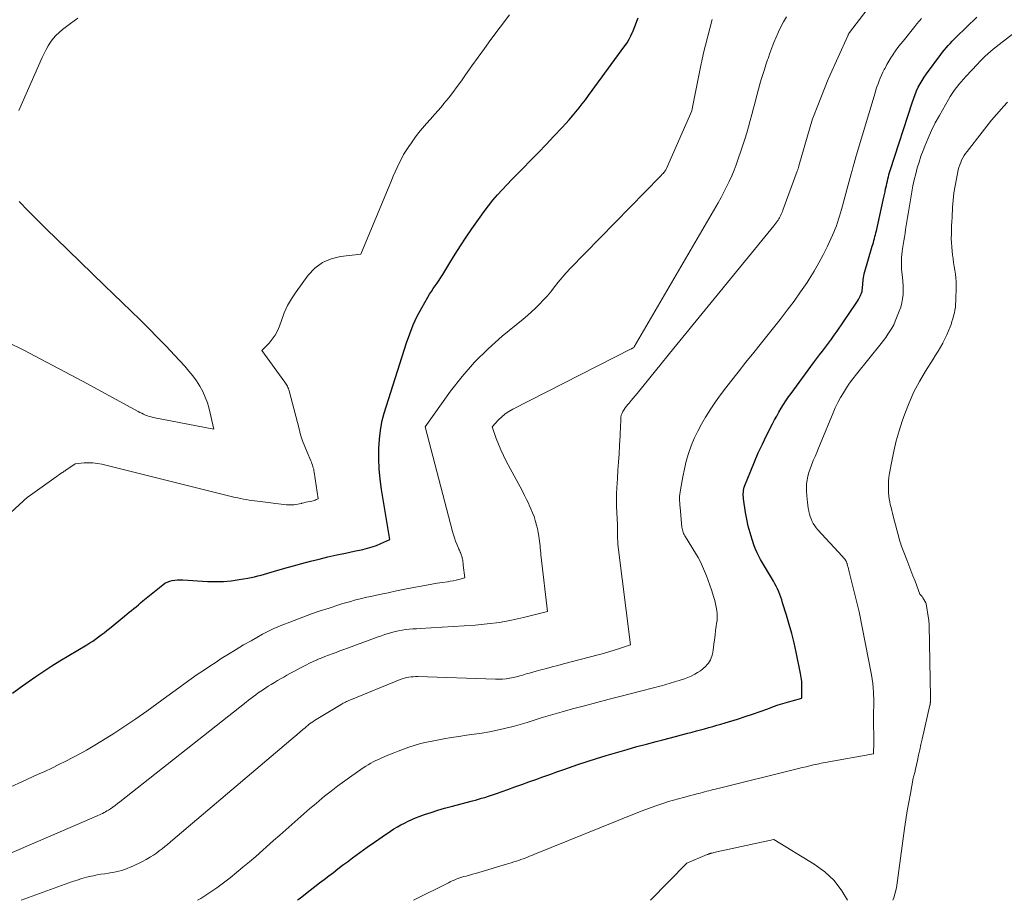
# Model space of a CAD drawing. Units: feet. Extents: x 1181672 to 1186672, y 7061370 to 7068870.
# Drawn here: x 1182943 to 1183053, y 7061370 to 7061468 of the extents above; entities that cross this region are included whole.
import ezdxf

# ---------------------------------------------------------------- set-up
doc = ezdxf.new("R2010")
doc.units = ezdxf.units.FT
doc.header["$MEASUREMENT"] = 0
doc.layers.add('Level 44', color=7, linetype='Continuous', lineweight=0)
doc.layers.add('Level 45', color=7, linetype='Continuous', lineweight=0)

msp = doc.modelspace()

# ---------------------------------------------------------------- linework, layer by layer
at = {"layer": 'Level 44', "color": 32, "linetype": 'Continuous', "lineweight": 30, "flags": 128}
for points, elevation in [([(1182942.69, 7061392.97), (1182943.54, 7061393.6), (1182944.4, 7061394.22), (1182945.27, 7061394.83), (1182946.15, 7061395.42), (1182947.04, 7061395.99), (1182947.94, 7061396.55), (1182950.93, 7061398.34), (1182951.26, 7061398.55), (1182951.58, 7061398.75), (1182951.9, 7061398.97), (1182952.21, 7061399.2), (1182952.52, 7061399.43), (1182952.83, 7061399.67), (1182953.13, 7061399.91), (1182953.43, 7061400.15), (1182955.1, 7061401.52), (1182955.35, 7061401.73), (1182955.61, 7061401.94), (1182955.86, 7061402.15), (1182956.12, 7061402.36), (1182956.38, 7061402.56), (1182956.64, 7061402.77), (1182956.89, 7061402.98), (1182957.15, 7061403.19), (1182959.35, 7061404.99), (1182959.59, 7061405.15), (1182959.84, 7061405.29), (1182960.11, 7061405.39), (1182960.39, 7061405.46), (1182960.68, 7061405.5), (1182960.98, 7061405.53), (1182961.27, 7061405.54), (1182961.56, 7061405.53), (1182964.32, 7061405.36), (1182965.2, 7061405.34), (1182966.07, 7061405.36), (1182966.93, 7061405.44), (1182967.8, 7061405.56), (1182968.78, 7061405.73), (1182969.15, 7061405.8), (1182969.52, 7061405.88), (1182969.89, 7061405.97), (1182970.26, 7061406.06), (1182970.62, 7061406.17), (1182970.99, 7061406.27), (1182971.35, 7061406.37), (1182971.72, 7061406.48), (1182972.88, 7061406.82), (1182973.83, 7061407.09), (1182974.77, 7061407.35), (1182975.73, 7061407.6), (1182976.68, 7061407.84), (1182976.7, 7061407.84), (1182977.66, 7061408.07), (1182978.63, 7061408.3), (1182979.6, 7061408.51), (1182980.57, 7061408.71), (1182981.52, 7061408.91), (1182982.04, 7061409.03), (1182982.55, 7061409.18), (1182983.05, 7061409.36), (1182983.54, 7061409.56), (1182984.51, 7061410), (1182983.6, 7061415.57), (1182983.45, 7061416.7), (1182983.35, 7061417.83), (1182983.31, 7061418.97), (1182983.31, 7061420.11), (1182983.33, 7061420.67), (1182983.4, 7061421.52), (1182983.51, 7061422.37), (1182983.69, 7061423.2), (1182983.91, 7061424.03), (1182986.38, 7061431.83), (1182986.73, 7061432.82), (1182987.12, 7061433.8), (1182987.57, 7061434.76), (1182988.07, 7061435.69), (1182988.74, 7061436.88), (1182988.93, 7061437.2), (1182989.13, 7061437.52), (1182989.34, 7061437.83), (1182989.56, 7061438.14), (1182989.78, 7061438.45), (1182989.99, 7061438.76), (1182990.19, 7061439.07), (1182990.39, 7061439.39), (1182991.17, 7061440.67), (1182991.76, 7061441.63), (1182992.37, 7061442.58), (1182992.99, 7061443.52), (1182993.62, 7061444.45), (1182994.54, 7061445.76), (1182994.99, 7061446.39), (1182995.46, 7061447.01), (1182995.96, 7061447.62), (1182996.47, 7061448.21), (1182996.99, 7061448.79), (1182997.52, 7061449.36), (1182998.06, 7061449.93), (1182998.61, 7061450.49), (1182999.26, 7061451.14), (1183000.13, 7061452.03), (1183001, 7061452.93), (1183001.86, 7061453.82), (1183002.72, 7061454.73), (1183003.64, 7061455.71), (1183004.03, 7061456.13), (1183004.41, 7061456.55), (1183004.78, 7061456.99), (1183005.15, 7061457.43), (1183005.5, 7061457.87), (1183005.85, 7061458.32), (1183006.2, 7061458.77), (1183006.54, 7061459.23), (1183010.58, 7061464.73), (1183010.83, 7061465.09), (1183011.06, 7061465.47), (1183011.26, 7061465.86), (1183011.44, 7061466.26), (1183011.46, 7061466.31), (1183011.62, 7061466.69), (1183011.77, 7061467.08), (1183011.92, 7061467.47), (1183012.07, 7061467.86)], 2310), ([(1182974.27, 7061370), (1182974.37, 7061370.08), (1182974.62, 7061370.27), (1182975.69, 7061371.12), (1182976.21, 7061371.52), (1182976.72, 7061371.92), (1182977.23, 7061372.31), (1182977.74, 7061372.71), (1182978.26, 7061373.1), (1182978.77, 7061373.5), (1182979.29, 7061373.89), (1182979.81, 7061374.28), (1182980.38, 7061374.7), (1182981.19, 7061375.29), (1182982, 7061375.88), (1182982.83, 7061376.45), (1182983.66, 7061377.02), (1182984.6, 7061377.66), (1182984.98, 7061377.91), (1182985.36, 7061378.14), (1182985.75, 7061378.36), (1182986.14, 7061378.57), (1182986.54, 7061378.77), (1182986.95, 7061378.96), (1182987.36, 7061379.13), (1182987.78, 7061379.29), (1182988.38, 7061379.5), (1182989.11, 7061379.75), (1182989.83, 7061379.98), (1182990.57, 7061380.2), (1182991.31, 7061380.41), (1182993.7, 7061381.03), (1182994.03, 7061381.12), (1182994.37, 7061381.22), (1182994.7, 7061381.31), (1182995.04, 7061381.41), (1182995.37, 7061381.51), (1182995.7, 7061381.62), (1182996.03, 7061381.73), (1182996.36, 7061381.85), (1182997.6, 7061382.29), (1182998.37, 7061382.57), (1182999.15, 7061382.84), (1182999.93, 7061383.12), (1183000.7, 7061383.4), (1183001.48, 7061383.68), (1183002.25, 7061383.96), (1183003.03, 7061384.23), (1183003.81, 7061384.51), (1183004.32, 7061384.69), (1183005.36, 7061385.05), (1183006.4, 7061385.39), (1183007.45, 7061385.72), (1183008.5, 7061386.04), (1183009.79, 7061386.43), (1183010.85, 7061386.74), (1183011.91, 7061387.04), (1183012.98, 7061387.33), (1183014.04, 7061387.61), (1183014.78, 7061387.8), (1183015.48, 7061387.98), (1183016.18, 7061388.16), (1183016.88, 7061388.34), (1183017.58, 7061388.53), (1183018.06, 7061388.66), (1183018.51, 7061388.78), (1183018.97, 7061388.9), (1183019.42, 7061389.03), (1183019.88, 7061389.15), (1183020.33, 7061389.28), (1183020.79, 7061389.41), (1183021.24, 7061389.54), (1183021.69, 7061389.68), (1183023.07, 7061390.1), (1183023.91, 7061390.37), (1183024.75, 7061390.65), (1183025.59, 7061390.94), (1183026.42, 7061391.24), (1183027.05, 7061391.48), (1183027.57, 7061391.66), (1183028.09, 7061391.83), (1183028.61, 7061391.98), (1183029.14, 7061392.13), (1183030.2, 7061392.4), (1183030.22, 7061393.33), (1183030.21, 7061393.79), (1183030.19, 7061394.25), (1183030.13, 7061394.71), (1183030.05, 7061395.16), (1183029.57, 7061397.53), (1183029.34, 7061398.56), (1183029.09, 7061399.58), (1183028.81, 7061400.6), (1183028.51, 7061401.61), (1183028.08, 7061403), (1183027.98, 7061403.31), (1183027.87, 7061403.61), (1183027.76, 7061403.92), (1183027.64, 7061404.22), (1183027.51, 7061404.52), (1183027.37, 7061404.82), (1183027.22, 7061405.1), (1183027.06, 7061405.39), (1183026.51, 7061406.33), (1183026.29, 7061406.7), (1183026.07, 7061407.06), (1183025.85, 7061407.43), (1183025.64, 7061407.79), (1183025.43, 7061408.16), (1183025.24, 7061408.54), (1183025.07, 7061408.93), (1183024.93, 7061409.32), (1183024.7, 7061410), (1183024.47, 7061410.74), (1183024.26, 7061411.49), (1183024.1, 7061412.25), (1183023.97, 7061413.02), (1183023.74, 7061414.52), (1183023.72, 7061414.71), (1183023.71, 7061414.89), (1183023.71, 7061415.08), (1183023.72, 7061415.27), (1183023.75, 7061415.45), (1183023.78, 7061415.64), (1183023.83, 7061415.81), (1183023.9, 7061415.99), (1183024.54, 7061417.63), (1183024.95, 7061418.62), (1183025.37, 7061419.6), (1183025.83, 7061420.57), (1183026.3, 7061421.53), (1183026.96, 7061422.83), (1183027.19, 7061423.27), (1183027.43, 7061423.7), (1183027.67, 7061424.14), (1183027.93, 7061424.56), (1183028.19, 7061424.98), (1183028.45, 7061425.4), (1183028.74, 7061425.81), (1183029.02, 7061426.21), (1183031.51, 7061429.59), (1183031.83, 7061430.03), (1183032.16, 7061430.47), (1183032.49, 7061430.9), (1183032.83, 7061431.34), (1183033.16, 7061431.78), (1183033.48, 7061432.22), (1183033.8, 7061432.66), (1183034.12, 7061433.11), (1183036.25, 7061436.23), (1183036.38, 7061436.43), (1183036.5, 7061436.63), (1183036.61, 7061436.84), (1183036.71, 7061437.05), (1183036.76, 7061437.16), (1183036.83, 7061437.32), (1183036.88, 7061437.49), (1183036.91, 7061437.67), (1183036.93, 7061437.84), (1183036.94, 7061438.02), (1183036.96, 7061438.2), (1183036.97, 7061438.38), (1183036.98, 7061438.55), (1183036.99, 7061438.62), (1183037.01, 7061438.83), (1183037.04, 7061439.04), (1183037.08, 7061439.25), (1183037.13, 7061439.46), (1183038.01, 7061442.52), (1183038.08, 7061442.73), (1183038.14, 7061442.95), (1183038.2, 7061443.16), (1183038.26, 7061443.37), (1183038.31, 7061443.59), (1183038.37, 7061443.8), (1183038.42, 7061444.02), (1183038.47, 7061444.24), (1183039.23, 7061447.63), (1183039.3, 7061447.95), (1183039.37, 7061448.26), (1183039.44, 7061448.57), (1183039.5, 7061448.88), (1183039.53, 7061449.02), (1183039.58, 7061449.26), (1183039.63, 7061449.5), (1183039.69, 7061449.74), (1183039.75, 7061449.99), (1183039.81, 7061450.22), (1183039.87, 7061450.46), (1183039.94, 7061450.7), (1183040.02, 7061450.94), (1183042.47, 7061458.55), (1183042.61, 7061458.96), (1183042.77, 7061459.36), (1183042.94, 7061459.76), (1183043.12, 7061460.16), (1183043.33, 7061460.54), (1183043.54, 7061460.92), (1183043.78, 7061461.28), (1183044.03, 7061461.64), (1183045.61, 7061463.78), (1183045.81, 7061464.04), (1183046.01, 7061464.29), (1183046.21, 7061464.54), (1183046.42, 7061464.78), (1183046.64, 7061465.02), (1183046.86, 7061465.26), (1183047.09, 7061465.49), (1183047.32, 7061465.71), (1183049.61, 7061467.91)], 2320)]:
    msp.add_lwpolyline(points, dxfattribs=dict(at, elevation=elevation))
at = {"layer": 'Level 45', "color": 32, "linetype": 'Continuous', "lineweight": 0, "flags": 128}
for points, elevation in [([(1182943.64, 7061370), (1182949.32, 7061372.07), (1182949.84, 7061372.25), (1182950.36, 7061372.41), (1182950.89, 7061372.55), (1182951.42, 7061372.67), (1182951.67, 7061372.73), (1182952.08, 7061372.81), (1182952.49, 7061372.89), (1182952.91, 7061372.95), (1182953.32, 7061373.01), (1182953.5, 7061373.04), (1182953.82, 7061373.09), (1182954.15, 7061373.15), (1182954.47, 7061373.23), (1182954.79, 7061373.32), (1182955.1, 7061373.42), (1182955.41, 7061373.54), (1182955.72, 7061373.66), (1182956.02, 7061373.79), (1182956.31, 7061373.92), (1182956.71, 7061374.11), (1182957.11, 7061374.31), (1182957.5, 7061374.52), (1182957.89, 7061374.75), (1182957.98, 7061374.81), (1182958.31, 7061375.02), (1182958.64, 7061375.24), (1182958.95, 7061375.47), (1182959.26, 7061375.7), (1182959.57, 7061375.95), (1182959.87, 7061376.19), (1182960.17, 7061376.44), (1182960.47, 7061376.69), (1182974.01, 7061388.19), (1182974.17, 7061388.32), (1182974.32, 7061388.45), (1182974.47, 7061388.58), (1182974.62, 7061388.71), (1182974.77, 7061388.84), (1182974.93, 7061388.97), (1182975.08, 7061389.1), (1182975.23, 7061389.23), (1182975.29, 7061389.28), (1182975.46, 7061389.42), (1182975.63, 7061389.55), (1182975.81, 7061389.68), (1182975.98, 7061389.8), (1182976.16, 7061389.92), (1182976.34, 7061390.04), (1182976.53, 7061390.15), (1182976.71, 7061390.26), (1182979.11, 7061391.71), (1182979.23, 7061391.78), (1182979.35, 7061391.85), (1182979.47, 7061391.91), (1182979.59, 7061391.97), (1182979.72, 7061392.03), (1182979.84, 7061392.09), (1182979.97, 7061392.15), (1182980.09, 7061392.2), (1182985.67, 7061394.48), (1182985.9, 7061394.56), (1182986.14, 7061394.64), (1182986.38, 7061394.69), (1182986.63, 7061394.74), (1182986.88, 7061394.77), (1182987.12, 7061394.79), (1182987.37, 7061394.8), (1182987.62, 7061394.8), (1182996.25, 7061394.51), (1182996.64, 7061394.51), (1182997.03, 7061394.52), (1182997.42, 7061394.56), (1182997.8, 7061394.62), (1182997.82, 7061394.62), (1182998.19, 7061394.7), (1182998.56, 7061394.78), (1182998.92, 7061394.88), (1182999.28, 7061394.98), (1182999.64, 7061395.1), (1183000, 7061395.2), (1183000.36, 7061395.31), (1183000.73, 7061395.41), (1183001.26, 7061395.55), (1183001.89, 7061395.72), (1183002.52, 7061395.89), (1183003.15, 7061396.05), (1183003.78, 7061396.21), (1183007.61, 7061397.21), (1183008.21, 7061397.37), (1183008.81, 7061397.55), (1183009.41, 7061397.73), (1183010, 7061397.93), (1183011.19, 7061398.34), (1183009.82, 7061409.47), (1183009.8, 7061409.61), (1183009.79, 7061409.75), (1183009.79, 7061409.89), (1183009.78, 7061410.03), (1183009.77, 7061410.85), (1183009.78, 7061411.55), (1183009.78, 7061411.63), (1183009.68, 7061413), (1183009.65, 7061413.69), (1183009.64, 7061414.38), (1183009.65, 7061415.06), (1183009.68, 7061415.75), (1183009.75, 7061416.76), (1183009.82, 7061417.68), (1183009.88, 7061418.6), (1183009.94, 7061419.52), (1183009.99, 7061420.45), (1183010.06, 7061421.54), (1183010.08, 7061421.91), (1183010.1, 7061422.29), (1183010.11, 7061422.67), (1183010.12, 7061423.04), (1183010.13, 7061423.33), (1183010.15, 7061423.56), (1183010.19, 7061423.78), (1183010.27, 7061424), (1183010.37, 7061424.2), (1183010.49, 7061424.41), (1183010.62, 7061424.6), (1183010.76, 7061424.79), (1183010.91, 7061424.97), (1183011.06, 7061425.14), (1183011.29, 7061425.41), (1183011.51, 7061425.67), (1183011.74, 7061425.94), (1183011.96, 7061426.21), (1183016.03, 7061431.23), (1183027.11, 7061444.8), (1183027.22, 7061444.94), (1183027.33, 7061445.08), (1183027.44, 7061445.23), (1183027.54, 7061445.38), (1183027.57, 7061445.43), (1183027.65, 7061445.56), (1183027.73, 7061445.69), (1183027.8, 7061445.82), (1183027.87, 7061445.96), (1183027.93, 7061446.1), (1183027.99, 7061446.24), (1183028.05, 7061446.38), (1183028.1, 7061446.52), (1183029.7, 7061450.86), (1183029.72, 7061450.93), (1183029.75, 7061451), (1183029.77, 7061451.08), (1183029.8, 7061451.15), (1183029.82, 7061451.22), (1183029.84, 7061451.29), (1183029.86, 7061451.37), (1183029.89, 7061451.44), (1183031.4, 7061456.65), (1183031.43, 7061456.74), (1183031.99, 7061458.15), (1183033.14, 7061461.07), (1183033.16, 7061461.12), (1183035.3, 7061465.86), (1183035.32, 7061465.91), (1183035.34, 7061465.95), (1183035.37, 7061466), (1183035.39, 7061466.04), (1183035.43, 7061466.11), (1183035.5, 7061466.21), (1183038.57, 7061470.25)], 2316), ([(1182938.33, 7061373.47), (1182951.98, 7061379.33), (1182952.15, 7061379.4), (1182952.32, 7061379.48), (1182952.49, 7061379.56), (1182952.66, 7061379.64), (1182952.83, 7061379.72), (1182952.99, 7061379.81), (1182953.15, 7061379.91), (1182953.31, 7061380.01), (1182953.54, 7061380.16), (1182953.81, 7061380.34), (1182954.08, 7061380.53), (1182954.34, 7061380.72), (1182954.6, 7061380.92), (1182968.58, 7061391.97), (1182968.85, 7061392.18), (1182969.12, 7061392.39), (1182969.39, 7061392.59), (1182969.67, 7061392.8), (1182969.94, 7061393), (1182970.22, 7061393.19), (1182970.51, 7061393.39), (1182970.79, 7061393.57), (1182971.04, 7061393.73), (1182971.38, 7061393.94), (1182971.72, 7061394.15), (1182972.06, 7061394.36), (1182972.41, 7061394.56), (1182972.75, 7061394.76), (1182973.1, 7061394.96), (1182973.45, 7061395.16), (1182973.81, 7061395.35), (1182974.78, 7061395.87), (1182975.19, 7061396.08), (1182975.6, 7061396.29), (1182976.02, 7061396.49), (1182976.45, 7061396.67), (1182976.48, 7061396.69), (1182976.89, 7061396.86), (1182977.31, 7061397.03), (1182977.72, 7061397.19), (1182978.14, 7061397.34), (1182978.57, 7061397.49), (1182978.99, 7061397.65), (1182979.41, 7061397.8), (1182979.83, 7061397.96), (1182983.23, 7061399.21), (1182983.6, 7061399.34), (1182983.97, 7061399.47), (1182984.35, 7061399.59), (1182984.73, 7061399.7), (1182985.11, 7061399.8), (1182985.5, 7061399.88), (1182985.88, 7061399.95), (1182986.28, 7061400.01), (1182986.68, 7061400.05), (1182987.08, 7061400.09), (1182987.48, 7061400.12), (1182987.88, 7061400.15), (1182993.97, 7061400.52), (1182995.33, 7061400.64), (1182996.68, 7061400.81), (1182998.02, 7061401.06), (1182999.36, 7061401.36), (1183002.01, 7061402.04), (1183001.31, 7061408.01), (1183001.28, 7061408.27), (1183001.25, 7061408.52), (1183001.23, 7061408.78), (1183001.2, 7061409.04), (1183001.18, 7061409.3), (1183001.15, 7061409.56), (1183001.12, 7061409.82), (1183001.08, 7061410.08), (1183001.04, 7061410.39), (1183000.97, 7061410.8), (1183000.89, 7061411.21), (1183000.79, 7061411.61), (1183000.68, 7061412.01), (1183000.65, 7061412.1), (1183000.51, 7061412.54), (1183000.35, 7061412.98), (1183000.17, 7061413.41), (1182999.98, 7061413.83), (1182999.93, 7061413.95), (1182999.69, 7061414.43), (1182999.46, 7061414.9), (1182999.22, 7061415.37), (1182998.97, 7061415.84), (1182997.43, 7061418.71), (1182997.13, 7061419.32), (1182996.84, 7061419.94), (1182996.58, 7061420.57), (1182996.33, 7061421.21), (1182995.88, 7061422.51), (1182996.57, 7061423.26), (1182996.93, 7061423.61), (1182997.31, 7061423.93), (1182997.72, 7061424.21), (1182998.16, 7061424.46), (1183011.29, 7061431.15), (1183011.31, 7061431.16), (1183011.34, 7061431.17), (1183011.36, 7061431.18), (1183011.38, 7061431.19), (1183011.51, 7061431.26), (1183011.58, 7061431.31), (1183011.63, 7061431.38), (1183020.92, 7061447.34), (1183021.25, 7061447.92), (1183021.56, 7061448.51), (1183021.86, 7061449.11), (1183022.15, 7061449.71), (1183022.43, 7061450.33), (1183022.69, 7061450.95), (1183022.93, 7061451.57), (1183023.16, 7061452.2), (1183023.45, 7061453.07), (1183023.68, 7061453.74), (1183023.9, 7061454.41), (1183024.1, 7061455.09), (1183024.3, 7061455.77), (1183024.49, 7061456.46), (1183024.67, 7061457.14), (1183024.85, 7061457.83), (1183025.03, 7061458.52), (1183025.11, 7061458.83), (1183025.25, 7061459.38), (1183025.4, 7061459.93), (1183025.55, 7061460.48), (1183025.71, 7061461.02), (1183025.88, 7061461.57), (1183026.05, 7061462.11), (1183026.22, 7061462.65), (1183026.41, 7061463.19), (1183026.46, 7061463.35), (1183026.67, 7061463.95), (1183026.89, 7061464.54), (1183027.12, 7061465.13), (1183027.36, 7061465.71), (1183027.62, 7061466.29), (1183027.89, 7061466.86), (1183028.19, 7061467.41), (1183028.5, 7061467.96)], 2314), ([(1182940.18, 7061410.89), (1182944.36, 7061414.72), (1182944.4, 7061414.75), (1182947.25, 7061416.76), (1182948.19, 7061417.42), (1182948.3, 7061417.49), (1182948.4, 7061417.57), (1182948.51, 7061417.64), (1182948.61, 7061417.71), (1182949.62, 7061418.41), (1182950.61, 7061418.5), (1182951.11, 7061418.52), (1182951.6, 7061418.51), (1182952.09, 7061418.45), (1182952.58, 7061418.35), (1182967.37, 7061414.68), (1182967.67, 7061414.61), (1182967.98, 7061414.54), (1182968.29, 7061414.48), (1182968.6, 7061414.43), (1182968.91, 7061414.38), (1182969.22, 7061414.34), (1182969.53, 7061414.29), (1182969.84, 7061414.26), (1182973.06, 7061413.87), (1182973.27, 7061413.85), (1182973.48, 7061413.84), (1182973.69, 7061413.85), (1182973.89, 7061413.86), (1182974.1, 7061413.89), (1182974.31, 7061413.93), (1182974.51, 7061413.97), (1182974.72, 7061414.01), (1182974.76, 7061414.02), (1182974.99, 7061414.08), (1182975.21, 7061414.13), (1182975.44, 7061414.18), (1182975.67, 7061414.23), (1182975.89, 7061414.27), (1182976.01, 7061414.3), (1182976.13, 7061414.34), (1182976.25, 7061414.38), (1182976.36, 7061414.43), (1182976.59, 7061414.53), (1182976.14, 7061417.48), (1182976.11, 7061417.64), (1182976.08, 7061417.8), (1182976.03, 7061417.95), (1182975.99, 7061418.11), (1182975.94, 7061418.26), (1182975.88, 7061418.42), (1182975.82, 7061418.57), (1182975.76, 7061418.72), (1182975.34, 7061419.68), (1182975.08, 7061420.31), (1182974.84, 7061420.96), (1182974.63, 7061421.61), (1182974.45, 7061422.27), (1182973.35, 7061426.49), (1182973.31, 7061426.62), (1182973.27, 7061426.75), (1182973.22, 7061426.88), (1182973.17, 7061427), (1182973.11, 7061427.12), (1182973.04, 7061427.24), (1182972.97, 7061427.36), (1182972.89, 7061427.47), (1182970.32, 7061430.98), (1182971.13, 7061431.79), (1182971.49, 7061432.22), (1182971.82, 7061432.67), (1182972.08, 7061433.16), (1182972.29, 7061433.68), (1182972.5, 7061434.3), (1182972.82, 7061435.14), (1182973.18, 7061435.94), (1182973.63, 7061436.71), (1182974.12, 7061437.46), (1182975.48, 7061439.32), (1182976.22, 7061440.1), (1182977.05, 7061440.73), (1182978.01, 7061441.13), (1182979.05, 7061441.39), (1182981.29, 7061441.63), (1182984.69, 7061449.82), (1182984.89, 7061450.31), (1182985.11, 7061450.79), (1182985.33, 7061451.27), (1182985.55, 7061451.75), (1182985.8, 7061452.23), (1182986.05, 7061452.69), (1182986.33, 7061453.14), (1182986.62, 7061453.59), (1182986.91, 7061454.01), (1182987.3, 7061454.56), (1182987.71, 7061455.1), (1182988.14, 7061455.61), (1182988.58, 7061456.12), (1182989.03, 7061456.62), (1182989.48, 7061457.12), (1182989.92, 7061457.63), (1182990.36, 7061458.14), (1182990.52, 7061458.34), (1182991.03, 7061458.96), (1182991.52, 7061459.59), (1182992, 7061460.23), (1182992.46, 7061460.88), (1182992.92, 7061461.54), (1182993.61, 7061462.53), (1182994.31, 7061463.51), (1182995.01, 7061464.47), (1182995.73, 7061465.44), (1182997.8, 7061468.18)], 2308), ([(1182942.5, 7061382.58), (1182943.8, 7061383.18), (1182945.47, 7061383.94), (1182946.26, 7061384.3), (1182947.04, 7061384.67), (1182947.82, 7061385.05), (1182948.6, 7061385.43), (1182949.37, 7061385.82), (1182950.14, 7061386.23), (1182950.89, 7061386.66), (1182951.63, 7061387.1), (1182952.67, 7061387.73), (1182953.92, 7061388.51), (1182955.15, 7061389.31), (1182956.36, 7061390.13), (1182957.57, 7061390.98), (1182959.78, 7061392.59), (1182960.46, 7061393.08), (1182961.14, 7061393.57), (1182961.81, 7061394.06), (1182962.49, 7061394.54), (1182963.17, 7061395.03), (1182963.86, 7061395.5), (1182964.55, 7061395.97), (1182965.25, 7061396.42), (1182965.83, 7061396.8), (1182966.65, 7061397.31), (1182967.48, 7061397.82), (1182968.31, 7061398.31), (1182969.15, 7061398.79), (1182970.41, 7061399.5), (1182970.63, 7061399.62), (1182970.84, 7061399.73), (1182971.06, 7061399.85), (1182971.28, 7061399.96), (1182971.5, 7061400.06), (1182971.73, 7061400.16), (1182971.95, 7061400.26), (1182972.18, 7061400.35), (1182973.9, 7061401.03), (1182974.86, 7061401.4), (1182975.83, 7061401.75), (1182976.8, 7061402.09), (1182977.78, 7061402.41), (1182978.87, 7061402.76), (1182979.31, 7061402.9), (1182979.74, 7061403.03), (1182980.18, 7061403.15), (1182980.62, 7061403.27), (1182981.07, 7061403.38), (1182981.51, 7061403.49), (1182981.96, 7061403.6), (1182982.4, 7061403.69), (1182983.38, 7061403.91), (1182984.32, 7061404.11), (1182985.26, 7061404.3), (1182986.2, 7061404.49), (1182987.14, 7061404.67), (1182987.98, 7061404.83), (1182988.57, 7061404.94), (1182989.17, 7061405.05), (1182989.77, 7061405.15), (1182990.36, 7061405.24), (1182990.91, 7061405.32), (1182991.23, 7061405.37), (1182991.55, 7061405.43), (1182991.88, 7061405.5), (1182992.19, 7061405.58), (1182992.83, 7061405.74), (1182992.66, 7061407.17), (1182992.66, 7061407.23), (1182992.65, 7061407.29), (1182992.65, 7061407.35), (1182992.64, 7061407.41), (1182992.63, 7061407.48), (1182992.63, 7061407.54), (1182992.62, 7061407.6), (1182992.61, 7061407.66), (1182992.6, 7061407.74), (1182992.58, 7061407.83), (1182992.56, 7061407.93), (1182992.54, 7061408.03), (1182992.51, 7061408.13), (1182992.51, 7061408.15), (1182992.47, 7061408.25), (1182992.43, 7061408.36), (1182992.39, 7061408.46), (1182992.35, 7061408.56), (1182992.33, 7061408.59), (1182992.28, 7061408.7), (1182992.23, 7061408.82), (1182992.18, 7061408.94), (1182992.13, 7061409.05), (1182991.94, 7061409.5), (1182991.81, 7061409.84), (1182991.69, 7061410.19), (1182991.58, 7061410.54), (1182991.48, 7061410.89), (1182988.43, 7061422.51), (1182991.26, 7061426.44), (1182992.55, 7061428.1), (1182993.92, 7061429.68), (1182995.42, 7061431.15), (1182996.99, 7061432.55), (1182999.31, 7061434.45), (1182999.78, 7061434.84), (1183000.24, 7061435.25), (1183000.68, 7061435.66), (1183001.12, 7061436.09), (1183001.54, 7061436.53), (1183001.95, 7061436.98), (1183002.34, 7061437.45), (1183002.71, 7061437.93), (1183002.79, 7061438.03), (1183003.2, 7061438.55), (1183003.62, 7061439.07), (1183004.07, 7061439.57), (1183004.53, 7061440.06), (1183014.49, 7061450.26), (1183014.56, 7061450.33), (1183014.63, 7061450.4), (1183014.7, 7061450.47), (1183014.77, 7061450.54), (1183014.84, 7061450.61), (1183014.9, 7061450.69), (1183014.96, 7061450.76), (1183015.02, 7061450.83), (1183015.07, 7061450.91), (1183015.12, 7061450.99), (1183015.16, 7061451.08), (1183015.2, 7061451.16), (1183018, 7061457.55), (1183018.01, 7061457.56), (1183018.01, 7061457.58), (1183018.02, 7061457.6), (1183018.02, 7061457.61), (1183018.04, 7061457.68), (1183018.05, 7061457.7), (1183018.05, 7061457.71), (1183018.05, 7061457.73), (1183018.06, 7061457.75), (1183019.05, 7061462.77), (1183019.1, 7061463.03), (1183019.16, 7061463.29), (1183019.22, 7061463.55), (1183019.28, 7061463.81), (1183020.25, 7061467.66)], 2312), ([(1182943.39, 7061457.59), (1182945.97, 7061463.47), (1182946.18, 7061463.91), (1182946.4, 7061464.34), (1182946.64, 7061464.76), (1182946.9, 7061465.16), (1182947.19, 7061465.55), (1182947.5, 7061465.91), (1182947.85, 7061466.24), (1182948.22, 7061466.55), (1182949.13, 7061467.24), (1182949.92, 7061467.83)], 2306), ([(1182963.2, 7061370), (1182963.55, 7061370.21), (1182963.79, 7061370.35), (1182964.57, 7061370.85), (1182965.33, 7061371.37), (1182966.08, 7061371.92), (1182966.81, 7061372.48), (1182967.53, 7061373.07), (1182968.24, 7061373.66), (1182968.95, 7061374.26), (1182969.65, 7061374.86), (1182971.64, 7061376.62), (1182972.31, 7061377.21), (1182972.98, 7061377.8), (1182973.65, 7061378.4), (1182974.32, 7061378.99), (1182974.99, 7061379.59), (1182975.66, 7061380.17), (1182976.34, 7061380.75), (1182977.03, 7061381.33), (1182977.28, 7061381.53), (1182978.02, 7061382.12), (1182978.76, 7061382.7), (1182979.52, 7061383.26), (1182980.29, 7061383.81), (1182981.31, 7061384.52), (1182981.58, 7061384.7), (1182981.85, 7061384.87), (1182982.13, 7061385.03), (1182982.4, 7061385.19), (1182982.69, 7061385.34), (1182982.98, 7061385.49), (1182983.27, 7061385.62), (1182983.56, 7061385.75), (1182984.31, 7061386.08), (1182984.89, 7061386.32), (1182985.46, 7061386.55), (1182986.04, 7061386.77), (1182986.63, 7061386.98), (1182987.22, 7061387.17), (1182987.81, 7061387.35), (1182988.42, 7061387.49), (1182989.02, 7061387.62), (1182990.51, 7061387.9), (1182991.35, 7061388.05), (1182992.19, 7061388.18), (1182993.04, 7061388.3), (1182993.89, 7061388.42), (1182994.73, 7061388.54), (1182995.57, 7061388.68), (1182996.41, 7061388.85), (1182997.24, 7061389.04), (1182997.39, 7061389.08), (1182998.18, 7061389.28), (1182998.96, 7061389.5), (1182999.74, 7061389.73), (1183000.52, 7061389.97), (1183001.3, 7061390.22), (1183002.08, 7061390.45), (1183002.86, 7061390.68), (1183003.64, 7061390.9), (1183004.77, 7061391.22), (1183006.12, 7061391.58), (1183007.48, 7061391.95), (1183008.83, 7061392.3), (1183010.19, 7061392.64), (1183012.17, 7061393.14), (1183012.75, 7061393.29), (1183013.32, 7061393.44), (1183013.9, 7061393.59), (1183014.47, 7061393.74), (1183014.63, 7061393.79), (1183015.12, 7061393.93), (1183015.61, 7061394.07), (1183016.1, 7061394.22), (1183016.59, 7061394.37), (1183016.81, 7061394.44), (1183017.18, 7061394.57), (1183017.55, 7061394.72), (1183017.92, 7061394.87), (1183018.28, 7061395.04), (1183018.33, 7061395.07), (1183018.65, 7061395.25), (1183018.96, 7061395.45), (1183019.24, 7061395.68), (1183019.51, 7061395.93), (1183019.71, 7061396.13), (1183019.85, 7061396.3), (1183019.98, 7061396.48), (1183020.08, 7061396.67), (1183020.17, 7061396.88), (1183020.23, 7061397.09), (1183020.29, 7061397.31), (1183020.33, 7061397.52), (1183020.37, 7061397.75), (1183020.45, 7061398.4), (1183020.51, 7061398.9), (1183020.58, 7061399.4), (1183020.65, 7061399.91), (1183020.72, 7061400.41), (1183020.76, 7061400.68), (1183020.8, 7061401.04), (1183020.82, 7061401.41), (1183020.81, 7061401.77), (1183020.77, 7061402.14), (1183020.71, 7061402.51), (1183020.64, 7061402.87), (1183020.55, 7061403.23), (1183020.45, 7061403.58), (1183020.18, 7061404.41), (1183020, 7061404.94), (1183019.82, 7061405.47), (1183019.63, 7061405.99), (1183019.43, 7061406.51), (1183019.21, 7061407.03), (1183018.97, 7061407.53), (1183018.7, 7061408.02), (1183018.42, 7061408.5), (1183017.3, 7061410.29), (1183017.23, 7061410.42), (1183017.16, 7061410.55), (1183017.1, 7061410.68), (1183017.04, 7061410.81), (1183017, 7061410.95), (1183016.96, 7061411.09), (1183016.93, 7061411.23), (1183016.91, 7061411.38), (1183016.71, 7061413.57), (1183016.69, 7061413.81), (1183016.67, 7061414.06), (1183016.66, 7061414.3), (1183016.66, 7061414.54), (1183016.66, 7061414.79), (1183016.67, 7061415.03), (1183016.7, 7061415.27), (1183016.74, 7061415.51), (1183017, 7061416.96), (1183017.18, 7061417.83), (1183017.39, 7061418.7), (1183017.65, 7061419.55), (1183017.94, 7061420.39), (1183018.28, 7061421.22), (1183018.66, 7061422.03), (1183019.07, 7061422.81), (1183019.52, 7061423.59), (1183019.59, 7061423.69), (1183020.11, 7061424.49), (1183020.64, 7061425.29), (1183021.2, 7061426.06), (1183021.78, 7061426.82), (1183022.3, 7061427.5), (1183023.15, 7061428.58), (1183024.01, 7061429.67), (1183024.87, 7061430.75), (1183025.73, 7061431.83), (1183027.81, 7061434.42), (1183028.59, 7061435.42), (1183029.35, 7061436.43), (1183030.07, 7061437.47), (1183030.78, 7061438.51), (1183031.02, 7061438.88), (1183031.58, 7061439.76), (1183032.11, 7061440.67), (1183032.59, 7061441.59), (1183033.05, 7061442.53), (1183033.62, 7061443.75), (1183033.77, 7061444.1), (1183033.91, 7061444.45), (1183034.04, 7061444.8), (1183034.17, 7061445.15), (1183034.28, 7061445.51), (1183034.39, 7061445.87), (1183034.5, 7061446.23), (1183034.6, 7061446.6), (1183035.35, 7061449.34), (1183035.46, 7061449.74), (1183035.57, 7061450.14), (1183035.68, 7061450.54), (1183035.79, 7061450.94), (1183035.91, 7061451.35), (1183036.02, 7061451.75), (1183036.13, 7061452.15), (1183036.25, 7061452.54), (1183038.33, 7061459.52), (1183038.43, 7061459.86), (1183038.54, 7061460.19), (1183038.66, 7061460.52), (1183038.78, 7061460.86), (1183038.91, 7061461.18), (1183039.04, 7061461.51), (1183039.19, 7061461.82), (1183039.35, 7061462.14), (1183039.43, 7061462.28), (1183039.64, 7061462.66), (1183039.85, 7061463.04), (1183040.08, 7061463.41), (1183040.32, 7061463.77), (1183040.34, 7061463.81), (1183040.6, 7061464.18), (1183040.87, 7061464.56), (1183041.14, 7061464.92), (1183041.43, 7061465.28), (1183042.72, 7061466.9), (1183042.97, 7061467.2), (1183043.21, 7061467.49), (1183043.47, 7061467.77)], 2318), ([(1182987.13, 7061370), (1182991.01, 7061371.95), (1182991.22, 7061372.06), (1182991.43, 7061372.15), (1182991.64, 7061372.25), (1182991.86, 7061372.33), (1182992.08, 7061372.41), (1182992.3, 7061372.49), (1182992.52, 7061372.56), (1182992.74, 7061372.63), (1182992.99, 7061372.69), (1182993.34, 7061372.79), (1182993.68, 7061372.89), (1182994.03, 7061372.99), (1182994.38, 7061373.09), (1182997.45, 7061374), (1182997.72, 7061374.08), (1182997.99, 7061374.16), (1182998.26, 7061374.25), (1182998.53, 7061374.33), (1182998.57, 7061374.35), (1182998.82, 7061374.43), (1182999.06, 7061374.52), (1182999.3, 7061374.6), (1182999.54, 7061374.69), (1182999.78, 7061374.79), (1183000.02, 7061374.88), (1183000.26, 7061374.97), (1183000.5, 7061375.07), (1183011.82, 7061379.66), (1183012.5, 7061379.93), (1183013.19, 7061380.19), (1183013.89, 7061380.44), (1183014.58, 7061380.67), (1183014.89, 7061380.77), (1183015.44, 7061380.94), (1183015.99, 7061381.11), (1183016.54, 7061381.27), (1183017.1, 7061381.41), (1183017.49, 7061381.51), (1183017.85, 7061381.61), (1183018.21, 7061381.7), (1183018.58, 7061381.8), (1183018.94, 7061381.89), (1183019.2, 7061381.96), (1183019.43, 7061382.02), (1183019.67, 7061382.09), (1183019.91, 7061382.15), (1183020.14, 7061382.21), (1183020.38, 7061382.27), (1183020.62, 7061382.33), (1183020.86, 7061382.39), (1183021.09, 7061382.45), (1183029.41, 7061384.5), (1183029.83, 7061384.6), (1183030.25, 7061384.71), (1183030.67, 7061384.81), (1183031.09, 7061384.91), (1183031.51, 7061385.01), (1183031.93, 7061385.1), (1183032.36, 7061385.19), (1183032.78, 7061385.27), (1183038.14, 7061386.24), (1183038.17, 7061386.72), (1183038.18, 7061386.97), (1183038.19, 7061387.21), (1183038.19, 7061387.45), (1183038.19, 7061387.69), (1183038.17, 7061390.04), (1183038.17, 7061390.38), (1183038.17, 7061390.72), (1183038.17, 7061391.06), (1183038.18, 7061391.4), (1183038.19, 7061391.74), (1183038.19, 7061392.08), (1183038.18, 7061392.42), (1183038.17, 7061392.76), (1183038.15, 7061393.06), (1183038.12, 7061393.55), (1183038.07, 7061394.04), (1183038, 7061394.52), (1183037.92, 7061395.01), (1183036.55, 7061401.97), (1183035.47, 7061406.43), (1183035.42, 7061406.6), (1183035.38, 7061406.77), (1183035.33, 7061406.94), (1183035.28, 7061407.1), (1183035.22, 7061407.33), (1183035.2, 7061407.38), (1183035.18, 7061407.43), (1183035.17, 7061407.48), (1183035.15, 7061407.53), (1183035.12, 7061407.58), (1183035.1, 7061407.63), (1183035.07, 7061407.67), (1183035.04, 7061407.72), (1183034.98, 7061407.81), (1183034.91, 7061407.9), (1183034.84, 7061407.99), (1183034.77, 7061408.07), (1183034.69, 7061408.16), (1183031.98, 7061411.08), (1183031.8, 7061411.3), (1183031.63, 7061411.53), (1183031.48, 7061411.77), (1183031.34, 7061412.02), (1183031.23, 7061412.29), (1183031.13, 7061412.55), (1183031.05, 7061412.83), (1183030.99, 7061413.11), (1183030.97, 7061413.18), (1183030.92, 7061413.5), (1183030.87, 7061413.82), (1183030.83, 7061414.14), (1183030.8, 7061414.46), (1183030.72, 7061415.32), (1183030.71, 7061415.75), (1183030.72, 7061416.18), (1183030.78, 7061416.6), (1183030.87, 7061417.02), (1183030.99, 7061417.43), (1183031.12, 7061417.84), (1183031.27, 7061418.24), (1183031.43, 7061418.64), (1183031.48, 7061418.76), (1183031.68, 7061419.22), (1183031.87, 7061419.67), (1183032.06, 7061420.13), (1183032.25, 7061420.59), (1183033.67, 7061424.05), (1183033.92, 7061424.62), (1183034.2, 7061425.19), (1183034.5, 7061425.74), (1183034.81, 7061426.28), (1183035.16, 7061426.81), (1183035.51, 7061427.33), (1183035.88, 7061427.83), (1183036.27, 7061428.33), (1183039.01, 7061431.75), (1183039.27, 7061432.08), (1183039.52, 7061432.42), (1183039.75, 7061432.76), (1183039.98, 7061433.1), (1183040.19, 7061433.46), (1183040.39, 7061433.82), (1183040.56, 7061434.2), (1183040.72, 7061434.58), (1183041.01, 7061435.33), (1183041.17, 7061435.78), (1183041.29, 7061436.24), (1183041.37, 7061436.71), (1183041.43, 7061437.18), (1183041.45, 7061437.66), (1183041.45, 7061438.14), (1183041.42, 7061438.62), (1183041.37, 7061439.1), (1183041.3, 7061439.65), (1183041.26, 7061439.98), (1183041.24, 7061440.3), (1183041.24, 7061440.63), (1183041.25, 7061440.95), (1183041.27, 7061441.28), (1183041.3, 7061441.6), (1183041.34, 7061441.93), (1183041.38, 7061442.25), (1183041.52, 7061443.11), (1183041.59, 7061443.54), (1183041.66, 7061443.97), (1183041.72, 7061444.4), (1183041.79, 7061444.84), (1183041.85, 7061445.27), (1183041.92, 7061445.7), (1183041.99, 7061446.13), (1183042.06, 7061446.56), (1183042.28, 7061447.89), (1183042.4, 7061448.56), (1183042.53, 7061449.23), (1183042.68, 7061449.89), (1183042.83, 7061450.55), (1183043.01, 7061451.21), (1183043.2, 7061451.86), (1183043.42, 7061452.51), (1183043.66, 7061453.15), (1183043.84, 7061453.64), (1183044.2, 7061454.51), (1183044.59, 7061455.37), (1183045.01, 7061456.21), (1183045.46, 7061457.03), (1183046.46, 7061458.79), (1183046.66, 7061459.13), (1183046.88, 7061459.48), (1183047.11, 7061459.81), (1183047.35, 7061460.13), (1183047.61, 7061460.45), (1183047.86, 7061460.76), (1183048.13, 7061461.06), (1183048.4, 7061461.36), (1183049.68, 7061462.73), (1183049.96, 7061463.02), (1183050.25, 7061463.31), (1183050.54, 7061463.59), (1183050.83, 7061463.86), (1183051.14, 7061464.13), (1183051.44, 7061464.39), (1183051.76, 7061464.65), (1183052.08, 7061464.9), (1183053.73, 7061466.15)], 2322), ([(1183040.28, 7061370), (1183040.41, 7061370.28), (1183040.57, 7061370.82), (1183040.69, 7061371.38), (1183041.59, 7061377.96), (1183041.73, 7061378.94), (1183041.88, 7061379.92), (1183042.06, 7061380.89), (1183042.24, 7061381.86), (1183042.57, 7061383.55), (1183042.6, 7061383.68), (1183042.63, 7061383.8), (1183042.66, 7061383.93), (1183042.69, 7061384.05), (1183042.73, 7061384.18), (1183042.76, 7061384.3), (1183042.79, 7061384.43), (1183042.82, 7061384.56), (1183043.03, 7061385.5), (1183043.16, 7061386.09), (1183043.29, 7061386.69), (1183043.42, 7061387.28), (1183043.56, 7061387.88), (1183044.41, 7061391.62), (1183044.42, 7061391.67), (1183044.43, 7061391.73), (1183044.44, 7061391.78), (1183044.45, 7061391.83), (1183044.45, 7061391.89), (1183044.46, 7061391.94), (1183044.46, 7061391.99), (1183044.46, 7061392.05), (1183044.46, 7061392.12), (1183044.46, 7061392.2), (1183044.46, 7061392.29), (1183044.46, 7061392.38), (1183044.46, 7061392.47), (1183044.32, 7061400.51), (1183044.31, 7061400.7), (1183044.3, 7061400.88), (1183044.28, 7061401.07), (1183044.25, 7061401.26), (1183044, 7061402.89), (1183043.96, 7061403), (1183043.64, 7061403.53), (1183043.59, 7061403.61), (1183043.54, 7061403.68), (1183043.48, 7061403.75), (1183043.42, 7061403.82), (1183043.3, 7061403.95), (1183042.76, 7061405.37), (1183042.53, 7061405.97), (1183042.3, 7061406.57), (1183042.07, 7061407.17), (1183041.84, 7061407.77), (1183041.52, 7061408.6), (1183041.45, 7061408.78), (1183041.37, 7061408.97), (1183041.3, 7061409.16), (1183041.23, 7061409.35), (1183041.17, 7061409.53), (1183041.1, 7061409.72), (1183041.05, 7061409.92), (1183040.99, 7061410.11), (1183040.34, 7061412.61), (1183040.26, 7061412.92), (1183040.18, 7061413.24), (1183040.1, 7061413.56), (1183040.02, 7061413.88), (1183039.95, 7061414.2), (1183039.89, 7061414.53), (1183039.85, 7061414.85), (1183039.83, 7061415.18), (1183039.81, 7061415.48), (1183039.8, 7061415.96), (1183039.82, 7061416.43), (1183039.87, 7061416.91), (1183039.94, 7061417.38), (1183040.18, 7061418.7), (1183040.41, 7061419.82), (1183040.68, 7061420.94), (1183041, 7061422.04), (1183041.35, 7061423.13), (1183041.63, 7061423.95), (1183042.1, 7061425.17), (1183042.63, 7061426.37), (1183043.24, 7061427.53), (1183043.91, 7061428.66), (1183044.77, 7061430.01), (1183045.04, 7061430.45), (1183045.31, 7061430.89), (1183045.57, 7061431.33), (1183045.83, 7061431.78), (1183045.86, 7061431.83), (1183046.08, 7061432.26), (1183046.29, 7061432.69), (1183046.48, 7061433.13), (1183046.65, 7061433.58), (1183046.75, 7061433.86), (1183046.85, 7061434.18), (1183046.95, 7061434.49), (1183047.04, 7061434.81), (1183047.12, 7061435.13), (1183047.18, 7061435.45), (1183047.23, 7061435.78), (1183047.26, 7061436.11), (1183047.28, 7061436.44), (1183047.32, 7061438.15), (1183047.32, 7061438.58), (1183047.3, 7061439.01), (1183047.25, 7061439.44), (1183047.18, 7061439.86), (1183047.11, 7061440.29), (1183047.04, 7061440.71), (1183046.98, 7061441.14), (1183046.92, 7061441.57), (1183046.87, 7061441.99), (1183046.83, 7061442.45), (1183046.79, 7061442.92), (1183046.78, 7061443.39), (1183046.79, 7061443.85), (1183046.8, 7061444.32), (1183046.82, 7061444.79), (1183046.84, 7061445.26), (1183046.86, 7061445.73), (1183046.92, 7061446.86), (1183046.99, 7061447.65), (1183047.07, 7061448.44), (1183047.2, 7061449.22), (1183047.35, 7061450), (1183047.56, 7061450.99), (1183047.63, 7061451.27), (1183047.71, 7061451.54), (1183047.82, 7061451.81), (1183047.93, 7061452.07), (1183048.07, 7061452.32), (1183048.21, 7061452.57), (1183048.37, 7061452.8), (1183048.54, 7061453.04), (1183050.19, 7061455.18), (1183050.71, 7061455.84), (1183051.23, 7061456.49), (1183051.78, 7061457.12), (1183052.33, 7061457.75), (1183052.58, 7061458.03), (1183053.02, 7061458.51)], 2324), ([(1182940.5, 7061432.66), (1182943.85, 7061431.03), (1182947.17, 7061429.32), (1182950.46, 7061427.57), (1182956.61, 7061424.2), (1182956.81, 7061424.1), (1182957.01, 7061424), (1182957.22, 7061423.9), (1182957.43, 7061423.81), (1182957.64, 7061423.73), (1182957.85, 7061423.66), (1182958.07, 7061423.6), (1182958.29, 7061423.55), (1182965.01, 7061422.26), (1182964.48, 7061424.49), (1182964.29, 7061425.15), (1182964.06, 7061425.79), (1182963.77, 7061426.41), (1182963.45, 7061427.02), (1182963.07, 7061427.59), (1182962.68, 7061428.15), (1182962.25, 7061428.69), (1182961.79, 7061429.21), (1182960.65, 7061430.44), (1182959.71, 7061431.44), (1182958.76, 7061432.42), (1182957.79, 7061433.4), (1182956.82, 7061434.36), (1182955.84, 7061435.32), (1182954.85, 7061436.28), (1182953.87, 7061437.23), (1182952.89, 7061438.19), (1182947.51, 7061443.39), (1182946.48, 7061444.4), (1182945.45, 7061445.42), (1182944.43, 7061446.45), (1182943.42, 7061447.48)], 2306), ([(1183013.41, 7061370), (1183017.44, 7061374.12), (1183019.72, 7061375.07), (1183019.78, 7061375.09), (1183019.84, 7061375.11), (1183019.89, 7061375.14), (1183019.95, 7061375.16), (1183020.02, 7061375.18), (1183020.04, 7061375.19), (1183020.06, 7061375.19), (1183020.09, 7061375.2), (1183020.11, 7061375.21), (1183020.22, 7061375.23), (1183020.23, 7061375.24), (1183020.25, 7061375.24), (1183020.37, 7061375.27), (1183020.45, 7061375.29), (1183027.09, 7061376.76), (1183031.59, 7061374), (1183032.75, 7061373.15), (1183033.79, 7061372.18), (1183034.65, 7061371.06), (1183035.28, 7061370)], 2324)]:
    msp.add_lwpolyline(points, dxfattribs=dict(at, elevation=elevation))

doc.saveas('drawing.dxf')
